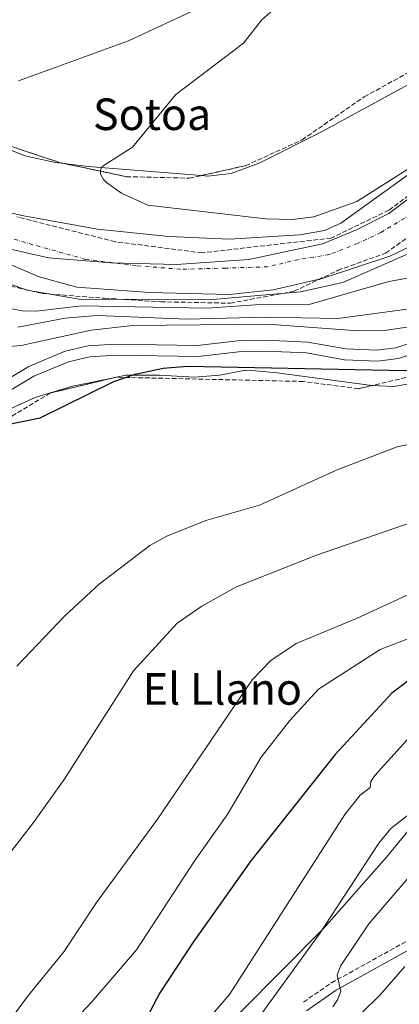
# Model space of a CAD drawing. Units: metres. Extents: x 634512 to 637964, y 4741312 to 4743692.
# Drawn here: x 635024 to 635163, y 4742014 to 4742373 of the extents above; entities that cross this region are included whole.
import ezdxf
from ezdxf.enums import TextEntityAlignment as Align

# ---------------------------------------------------------------- set-up
doc = ezdxf.new("R2010")
doc.units = ezdxf.units.M
doc.header["$MEASUREMENT"] = 0
doc.linetypes.add('DGN Style 3', pattern=[2.435890702152634, 1.739921930109024, -0.6959687720436097])
doc.linetypes.add('DGN Style 4', pattern=[2.7856150101045474, 1.391937544087219, -0.6959687720436097, 0.001739921930109024, -0.6959687720436097])
for name, color, linetype, lineweight in [('Camino', 7, 'DGN Style 3', 0), ('Canal de obra', 4, 'Continuous', 13), ('Cauce permanente', 151, 'Continuous', 13), ('Cauce permanente (área)', 142, 'Continuous', 13), ('Curva de nivel directora', 30, 'Continuous', 30), ('Curva de nivel intermedia', 30, 'Continuous', 0), ('Eje cauce permanente (área)', 70, 'DGN Style 4', 0), ('Límite de municipio', 7, 'Continuous', 0), ('Línea de cambio de uso (parcela vista)', 92, 'Continuous', 0), ('Margen derecho', 7, 'Continuous', 0), ('Texto de rotulación de espacio menor sin especificar', 7, 'Continuous', 0), ('Texto de Área (paraje) menor', 7, 'Continuous', 0), ('Zona arbolada', 92, 'DGN Style 3', 0)]:
    doc.layers.add(name, color=color, linetype=linetype, lineweight=lineweight)
doc.styles.add('Style-Arial', font='arial.ttf')

msp = doc.modelspace()

# ---------------------------------------------------------------- linework, layer by layer
at = {"layer": 'Camino', "color": 7, "linetype": 'DGN Style 3', "lineweight": 0}
msp.add_polyline3d([(635127.7500000006, 4742014.92, 563.3999999999943), (635137.980000001, 4742021.930000002, 565.7400000000054), (635170.6700000007, 4742040.000000001, 569.8500000000059), (635179.199999998, 4742044.550000002, 572.2899999999936), (635190.9799999995, 4742050.52, 572.6900000000024), (635199.0199999993, 4742053.750000001, 573.5500000000029), (635205.269999999, 4742056.270000001, 575.2599999999949), (635208.8500000021, 4742058.070000002, 575.25), (635222.8500000008, 4742071.560000001, 576.5200000000042), (635228.9499999986, 4742076.91, 578.9499999999973), (635240.2899999976, 4742085.140000002, 578.9199999999984), (635251.2199999975, 4742094.010000002, 580.9900000000052), (635265.5300000017, 4742104.220000002, 582.2700000000041), (635276.6499999972, 4742110.040000002, 583.9900000000052), (635291.739999997, 4742117.480000001, 584.3999999999943), (635304.3099999976, 4742123.230000002, 586.6999999999971), (635309.909999999, 4742124.730000001, 587.1900000000023), (635318.3899999993, 4742125.100000001, 587.4499999999971)], dxfattribs=at)
at = {"layer": 'Canal de obra', "color": 4, "linetype": 'Continuous', "lineweight": 13}
for points in [[(635002.0199999996, 4742231.300000001, 521.5599999999977), (635027.6600000003, 4742246.539999999, 520.1699999999983), (635040.8200000003, 4742252.100000001, 519.9600000000064), (635049.2300000006, 4742254.039999999, 520.0099999999948), (635059.2199999997, 4742254.640000001, 520.1000000000058), (635089.1100000005, 4742254.130000001, 520.4499999999971), (635104.8499999996, 4742255.980000001, 520.5099999999948), (635113.9699999997, 4742256.16, 520.4199999999983), (635129.3799999999, 4742255.460000001, 520.3399999999965), (635143.1600000003, 4742252.960000001, 520.4600000000064), (635154.5599999997, 4742252.49, 520.5800000000017), (635161.5099999999, 4742253.380000001, 520.75), (635181.2699999996, 4742259.91, 520.3800000000047), (635187.1500000004, 4742261.100000001, 520.3000000000029), (635220.9299999997, 4742259.720000001, 521.0899999999965), (635266.0199999996, 4742262.65, 521.1300000000047), (635274.5199999996, 4742265.310000001, 521.1199999999953), (635309.8799999999, 4742280.289999999, 521.0099999999948), (635327.4400000004, 4742284.529999999, 521.1000000000058), (635362.8399999999, 4742291.24, 521.1600000000036), (635386.9500000002, 4742298.77, 521.2599999999948), (635404.6500000004, 4742306.59, 520.8899999999994), (635411.1200000001, 4742308.17, 520.779999999999)], [(635411.1200000001, 4742308.17, 520.779999999999), (635404.6500000004, 4742306.59, 520.8899999999994), (635386.9500000002, 4742298.77, 521.2599999999948), (635362.8399999999, 4742291.24, 521.1600000000036), (635327.4400000004, 4742284.529999999, 521.1000000000058), (635309.8799999999, 4742280.289999999, 521.0099999999948), (635274.5199999996, 4742265.310000001, 521.1199999999953), (635266.0199999996, 4742262.65, 521.1300000000047), (635220.9299999997, 4742259.720000001, 521.0899999999965), (635187.1500000004, 4742261.100000001, 520.3000000000029), (635181.2699999996, 4742259.91, 520.3800000000047), (635161.5099999999, 4742253.380000001, 520.75), (635154.5599999997, 4742252.49, 520.5800000000017), (635143.1600000003, 4742252.960000001, 520.4600000000064), (635129.3799999999, 4742255.460000001, 520.3399999999965), (635113.9699999997, 4742256.16, 520.4199999999983)], [(635411.6200000001, 4742304.16, 520.779999999999), (635405.9500000002, 4742302.779999999, 520.8899999999994), (635388.3600000005, 4742295.01, 521.2599999999948), (635363.8200000003, 4742287.34, 521.1600000000036), (635328.29, 4742280.609999999, 521.1000000000058), (635311.1399999997, 4742276.470000001, 521.0099999999948), (635275.9000000004, 4742261.539999999, 521.1199999999953), (635266.7599999999, 4742258.680000001, 521.1300000000047), (635220.9800000006, 4742255.699999999, 521.0899999999965), (635187.4699999997, 4742257.07, 520.3000000000029), (635182.2999999998, 4742256.029999999, 520.3800000000047), (635162.4000000004, 4742249.449999999, 520.75), (635154.7400000002, 4742248.470000001, 520.5800000000017), (635142.7199999997, 4742248.960000001, 520.4600000000064), (635128.9299999997, 4742251.460000001, 520.3399999999965), (635113.9199999999, 4742252.140000001, 520.4199999999983), (635105.1200000001, 4742251.970000001, 520.5099999999948), (635089.3099999997, 4742250.119999999, 520.4499999999971), (635059.2999999998, 4742250.619999999, 520.1000000000058), (635049.7999999998, 4742250.060000001, 520.0099999999948), (635042.0599999997, 4742248.27, 519.9600000000064), (635029.4699999997, 4742242.949999999, 520.1699999999983), (635004.2999999998, 4742227.980000001, 520.4700000000012)], [(635411.6200000001, 4742304.16, 520.779999999999), (635405.9500000002, 4742302.779999999, 520.8899999999994), (635388.3600000005, 4742295.01, 521.2599999999948), (635363.8200000003, 4742287.34, 521.1600000000036), (635328.29, 4742280.609999999, 521.1000000000058), (635311.1399999997, 4742276.470000001, 521.0099999999948), (635275.9000000004, 4742261.539999999, 521.1199999999953), (635266.7599999999, 4742258.680000001, 521.1300000000047), (635220.9800000006, 4742255.699999999, 521.0899999999965), (635187.4699999997, 4742257.07, 520.3000000000029), (635182.2999999998, 4742256.029999999, 520.3800000000047), (635162.4000000004, 4742249.449999999, 520.75), (635154.7400000002, 4742248.470000001, 520.5800000000017), (635142.7199999997, 4742248.960000001, 520.4600000000064), (635128.9299999997, 4742251.460000001, 520.3399999999965), (635113.9199999999, 4742252.140000001, 520.4199999999983), (635105.1200000001, 4742251.970000001, 520.5099999999948), (635089.3099999997, 4742250.119999999, 520.4499999999971), (635059.2999999998, 4742250.619999999, 520.1000000000058), (635049.7999999998, 4742250.060000001, 520.0099999999948), (635042.0599999997, 4742248.27, 519.9600000000064), (635029.4699999997, 4742242.949999999, 520.1699999999983), (635004.2999999998, 4742227.980000001, 520.4700000000012)], [(635113.9699999997, 4742256.16, 520.4199999999983), (635104.8499999996, 4742255.980000001, 520.5099999999948), (635089.1100000005, 4742254.130000001, 520.4499999999971), (635059.2199999997, 4742254.640000001, 520.1000000000058), (635049.2300000006, 4742254.039999999, 520.0099999999948), (635040.8200000003, 4742252.100000001, 519.9600000000064), (635027.6600000003, 4742246.539999999, 520.1699999999983), (635002.0199999996, 4742231.300000001, 520.4700000000012)]]:
    msp.add_polyline3d(points, dxfattribs=at)
at = {"layer": 'Cauce permanente', "color": 151, "linetype": 'Continuous', "lineweight": 13}
for points in [[(634996.9100000003, 4742308.24, 503.0599999999977), (635025.0800000001, 4742301.560000001, 503.0399999999936), (635052.5999999996, 4742296.52, 503.8699999999953), (635078.6200000001, 4742293.949999999, 504.820000000007), (635100.75, 4742292.939999999, 504.679999999993), (635126.4500000002, 4742294.550000001, 504.8099999999977), (635135.4699999997, 4742296.07, 504.7299999999959), (635141.4199999999, 4742298.82, 504.75), (635177.4199999999, 4742324.609999999, 505.3500000000058), (635189, 4742335.710000001, 505.5599999999977), (635193.2699999996, 4742338.789999999, 505.6300000000047), (635234.5800000001, 4742360.109999999, 504.9100000000035), (635254.9500000002, 4742372.800000001, 505.3000000000029), (635277.1200000001, 4742383.9, 505.6699999999983)], [(635314.2699999996, 4742380.380000001, 504.8800000000047), (635287.7400000002, 4742368.300000001, 504.820000000007), (635262.54, 4742353.949999999, 504.7100000000065), (635236.2199999997, 4742340.5, 504.6300000000047), (635224.2199999997, 4742333.279999999, 504.5399999999936), (635212.0700000003, 4742324.52, 504.4799999999959), (635187.2800000003, 4742303.27, 504.5599999999977), (635172.79, 4742293.17, 504.6300000000047), (635159.2199999997, 4742286.77, 504.5899999999965), (635134.6299999999, 4742278.59, 504.5500000000029), (635116.7300000006, 4742274.460000001, 504.5299999999989), (635100.8300000001, 4742272.75, 504.2299999999959), (635071.6299999999, 4742273.529999999, 503.0599999999977), (635045.1100000005, 4742275.460000001, 502.3800000000047), (635031.3399999999, 4742279.26, 502.3600000000006), (635006.8499999996, 4742289.689999999, 502.25)]]:
    msp.add_polyline3d(points, dxfattribs=at)
at = {"layer": 'Cauce permanente (área)', "color": 142, "linetype": 'Continuous', "lineweight": 13}
for points in [[(634959.5099999999, 4742323.350000001, 502.5299999999989), (634987.79, 4742311.310000001, 503.070000000007), (634996.9100000003, 4742308.24, 503.0599999999977), (635025.0800000001, 4742301.560000001, 503.0399999999936), (635052.5999999996, 4742296.52, 503.8699999999953), (635078.6200000001, 4742293.949999999, 504.820000000007), (635100.75, 4742292.939999999, 504.679999999993), (635126.4500000002, 4742294.550000001, 504.8099999999977), (635135.4699999997, 4742296.07, 504.7299999999959), (635141.4199999999, 4742298.82, 504.75), (635177.4199999999, 4742324.609999999, 505.3500000000058), (635189, 4742335.710000001, 505.5599999999977), (635193.2699999996, 4742338.789999999, 505.6300000000047), (635234.5800000001, 4742360.109999999, 504.9100000000035), (635254.9500000002, 4742372.800000001, 505.3000000000029), (635277.1200000001, 4742383.9, 505.6699999999983)], [(635314.2699999996, 4742380.380000001, 504.8800000000047), (635287.7400000002, 4742368.300000001, 504.820000000007), (635262.54, 4742353.949999999, 504.7100000000065), (635236.2199999997, 4742340.5, 504.6300000000047), (635224.2199999997, 4742333.279999999, 504.5399999999936), (635212.0700000003, 4742324.52, 504.4799999999959), (635187.2800000003, 4742303.27, 504.5599999999977), (635172.79, 4742293.17, 504.6300000000047), (635159.2199999997, 4742286.77, 504.5899999999965), (635134.6299999999, 4742278.59, 504.5500000000029), (635116.7300000006, 4742274.460000001, 504.5299999999989), (635100.8300000001, 4742272.75, 504.2299999999959), (635071.6299999999, 4742273.529999999, 503.0599999999977), (635045.1100000005, 4742275.460000001, 502.3800000000047), (635031.3399999999, 4742279.26, 502.3600000000006), (635006.8499999996, 4742289.689999999, 502.25)]]:
    msp.add_polyline3d(points, dxfattribs=at)
at = {"layer": 'Curva de nivel directora', "color": 30, "linetype": 'Continuous', "lineweight": 30, "flags": 128}
for points, elevation in [([(635005.3200000008, 4742222.500000001), (635031.6800000003, 4742227.800000001), (635058.5800000008, 4742241.039999999), (635066.3599999992, 4742243.699999999), (635076.5599999983, 4742245.920000001), (635085.4400000009, 4742246.609999999), (635164.9799999997, 4742245.109999999), (635193.1399999986, 4742249.150000001), (635234.6399999993, 4742252.050000003), (635270.4800000003, 4742256.220000001)], 525.0000000000001), ([(635423.6300000005, 4742216.58), (635385.7799999999, 4742219.020000001), (635353.9399999997, 4742217.74), (635337.2199999985, 4742215.680000002), (635294.2999999984, 4742204.880000001), (635280, 4742199.390000002), (635266.0399999992, 4742192.580000001), (635244.7600000001, 4742180.820000002), (635208.2999999998, 4742154.12), (635192.0399999989, 4742146.490000002), (635166.3999999993, 4742132.289999999), (635159.9999999999, 4742127.430000001), (635139.2799999998, 4742105.180000001), (635108.5700000006, 4742066.380000004), (635087.5199999996, 4742036.750000001), (635075.4200000007, 4742018.279999999), (635064.0500000002, 4741996.740000002)], 550.0000000000001)]:
    msp.add_lwpolyline(points, dxfattribs=dict(at, elevation=elevation))
at = {"layer": 'Curva de nivel intermedia', "color": 30, "linetype": 'Continuous', "lineweight": 0, "flags": 128}
for points, elevation in [([(635122.3000000013, 4742381.619999999), (635112.4500000008, 4742372.699999998), (635105.9300000007, 4742364.380000001), (635081.1900000018, 4742345.599999999), (635065.4600000007, 4742326.42), (635054.3300000017, 4742319.430000001), (635053.7000000014, 4742318.119999999), (635053.7400000015, 4742316.680000001), (635054.8200000012, 4742314.640000001), (635055.8700000016, 4742313.619999998), (635061.3400000011, 4742309.689999999), (635071.0599999997, 4742305.300000001), (635113.8800000013, 4742300.33), (635123.7499999997, 4742300.16), (635131.5400000014, 4742301.029999999), (635147.2500000005, 4742306.689999999), (635166.8500000007, 4742319.09), (635176.3900000004, 4742327.599999999), (635178.7700000008, 4742329.28)], 505), ([(635023.8300000003, 4742350.659999999), (635063.9100000015, 4742365.179999999), (635086.6900000004, 4742375.789999999)], 505), ([(635411.5700000017, 4742367.96), (635395.540000001, 4742361.46), (635379.6500000011, 4742350.329999999), (635363.7200000009, 4742341.039999999), (635328.2900000011, 4742322.65), (635280.2800000017, 4742302.259999999), (635248.2200000002, 4742286.05), (635233.1399999994, 4742281.21), (635221.8700000019, 4742279.989999999), (635185.8099999995, 4742280.789999997), (635172.5200000014, 4742279.930000001), (635158.9000000001, 4742277.550000001), (635129.9000000008, 4742269.149999999), (635110.3099999995, 4742269.050000001), (635092.5100000007, 4742267.849999998), (635046.6700000018, 4742268.65), (635030.4600000001, 4742266.679999999), (635025.3000000011, 4742266.82), (635013.6400000001, 4742268.970000001)], 510), ([(635178.7700000008, 4742329.28), (635181.5800000007, 4742330.599999999), (635182.5300000005, 4742330.739999999), (635183.2800000014, 4742330.689999998), (635184.7900000003, 4742330.130000002), (635190.8400000008, 4742326.430000001), (635198.7500000012, 4742320.289999999), (635200.4900000001, 4742318.449999998), (635200.8700000001, 4742317.160000001), (635200.4900000001, 4742315.119999998), (635200.0699999998, 4742314.21), (635192.5300000006, 4742305.609999999), (635174.2500000013, 4742291.289999999), (635142.0900000016, 4742277.180000001), (635126.6700000011, 4742273.749999999), (635096.0500000013, 4742271.09), (635046.6500000015, 4742270.890000001), (635026.990000001, 4742274.369999998), (634955.0500000016, 4742300.089999998)], 505), ([(635085.3200000002, 4742263.81), (635113.8400000011, 4742264.550000002), (635140.2800000011, 4742264.050000001), (635193.4900000017, 4742271.140000001), (635222.5300000012, 4742272.819999999), (635256.0099999999, 4742276.480000001), (635266.000000001, 4742279.46), (635314.9600000004, 4742298.169999998), (635351.1600000014, 4742306.760000001), (635392.0000000005, 4742319.87), (635403.4500000012, 4742321.550000001), (635413.1000000006, 4742321.710000002)], 515.0000000000001), ([(635015.8700000008, 4742253.429999999), (635024.8200000006, 4742254.16), (635050.2900000004, 4742259.810000001), (635065.4800000007, 4742261.429999999), (635114.7000000017, 4742261.909999999), (635147.6600000015, 4742259.509999999), (635157.3100000009, 4742259.599999998), (635186.5600000005, 4742263.970000001), (635217.8100000005, 4742263.869999999), (635244.0899999996, 4742266.21), (635261.0000000009, 4742268.659999999), (635273.7700000005, 4742272.019999999), (635344.4200000003, 4742295.279999998), (635372.6000000013, 4742302.149999999), (635386.3200000008, 4742306.289999999), (635399.190000001, 4742311.850000001), (635412.6300000012, 4742313.789999999)], 520), ([(635023.2600000004, 4742137.350000001), (635040.82, 4742155.74), (635053.2699999999, 4742167.150000001), (635071.7800000017, 4742181.239999999), (635077.9100000006, 4742184.720000001), (635092.0999999995, 4742190.470000001), (635111.6799999997, 4742196.01), (635140.0000000016, 4742208.88), (635161.900000002, 4742217.25), (635171.2899999997, 4742219.199999999), (635188.7300000008, 4742221.05), (635207.35, 4742225.659999999), (635221.36, 4742230.060000001), (635226.6900000009, 4742232.77), (635236.7200000002, 4742240.970000001), (635242.3300000004, 4742243.409999998), (635275.3100000005, 4742249.869999998), (635305.1799999992, 4742259.63), (635331.3900000014, 4742262.600000001), (635370.0000000017, 4742271.67), (635392.1500000001, 4742274.520000001)], 530.0000000000001), ([(635023.6100000013, 4742260.850000001), (635040.810000001, 4742264.09), (635052.5800000015, 4742265.159999999), (635085.3200000002, 4742263.81)], 515.0000000000001), ([(635010.4600000017, 4742056.140000001), (635028.9400000023, 4742079.890000001), (635040.44, 4742096.079999999), (635065.74, 4742135.65), (635081.7300000006, 4742153.020000001), (635090.66, 4742159.140000001), (635103.3100000012, 4742166.289999999), (635132.5100000015, 4742177.779999999), (635164.6, 4742188.890000001), (635201.7199999995, 4742200.599999999), (635227.0799999998, 4742213.29), (635241.860000001, 4742219.060000001), (635274.9999999999, 4742228.939999999), (635309.0100000004, 4742242.539999999), (635317.2400000005, 4742247.029999999), (635322.8700000008, 4742249.07), (635330.8900000006, 4742250.609999998), (635348.020000001, 4742251.59), (635364.7400000002, 4742254.509999999), (635401.2200000006, 4742258.609999998), (635415.4600000009, 4742259.050000001)], 535), ([(635001.2500000006, 4741981.990000002), (635027.1600000008, 4742016.9), (635040.3100000003, 4742033.25), (635052.3400000001, 4742051.199999999), (635074.5399999999, 4742081.619999999), (635109.030000001, 4742132.289999999), (635115.9199999998, 4742139.350000001), (635125.1100000008, 4742145.539999999), (635147.0600000003, 4742154.67), (635198.2400000015, 4742178.220000001), (635235.6400000006, 4742199.039999999), (635288.5800000008, 4742221.119999999), (635311.4700000014, 4742229.720000001), (635348.7499999997, 4742239.03), (635358.7200000008, 4742240.840000001), (635371.0900000003, 4742241.34), (635401.0700000008, 4742239.720000001), (635428.1100000021, 4742241.34)], 540.0000000000001), ([(635424.1900000015, 4742228.560000001), (635398.2200000009, 4742229.759999999), (635367.6000000011, 4742228.989999999), (635353.3400000008, 4742226.52), (635289.3099999995, 4742211.41), (635269.4700000001, 4742204.329999999), (635242.7000000015, 4742191.99), (635223.6900000013, 4742181.619999999), (635200.4000000008, 4742164.369999998), (635193.1100000017, 4742161.21), (635177.85, 4742151.890000001), (635155.7300000007, 4742143.390000001), (635133.2400000002, 4742128.960000001), (635122.850000001, 4742117.559999999), (635112.300000001, 4742104.189999999), (635100.2100000009, 4742083.48), (635087.8700000006, 4742066.199999999), (635066.870000001, 4742033.930000001), (635050.5900000001, 4742015.020000001), (635030.6000000007, 4741993.9)], 545), ([(635418.5000000007, 4742204.039999999), (635384.3099999991, 4742207.13), (635353.9500000009, 4742206.220000001), (635339.190000002, 4742204.310000001), (635297.7000000004, 4742193.59), (635283.4500000011, 4742188.130000001), (635253.2500000015, 4742172.140000001), (635215.7899999999, 4742144.24), (635200.6800000002, 4742136.690000001), (635176.2200000006, 4742121.29), (635172.4299999997, 4742118.070000002), (635153.7400000013, 4742097.449999999), (635152.3300000009, 4742095.300000001), (635152.0400000003, 4742093.140000001), (635148.4200000016, 4742090.350000001), (635142.8, 4742083.32), (635100.7499999997, 4742017.650000001), (635087.5399999997, 4742002.420000001)], 555.0000000000001), ([(635416.8900000014, 4742190.439999999), (635396.700000001, 4742194.029999999), (635382.7300000011, 4742195.249999999), (635353.9599999998, 4742194.689999999), (635341.5700000003, 4742193.01), (635302.5500000007, 4742182.720000002), (635291.0100000005, 4742178.62), (635260.3900000007, 4742162.689999999), (635223.28, 4742134.350000001), (635210.2700000014, 4742127.369999999), (635189.0599999994, 4742112.579999999), (635167.860000001, 4742089.239999999), (635166.0100000004, 4742085.300000001), (635165.7400000021, 4742084.09), (635165.7500000009, 4742082.9), (635159.6800000002, 4742078.2), (635155.2700000001, 4742072.769999999), (635133.570000001, 4742039.819999999), (635108.9800000018, 4742005.76)], 560), ([(635138.4999999995, 4742013.149999999), (635140.1800000004, 4742015.720000001), (635141.3400000005, 4742018.769999999), (635140.0100000006, 4742024.899999999), (635141.3800000009, 4742028.3), (635151.6500000014, 4742043.389999999), (635167.7400000002, 4742062.210000002), (635170.9600000011, 4742066.080000001), (635180.2400000016, 4742072.849999999), (635180.4000000004, 4742073.84), (635180.320000002, 4742075.17), (635180.9200000011, 4742077.779999999), (635182.5900000008, 4742081.82), (635201.1000000003, 4742103.27), (635219.8600000002, 4742118.050000001), (635230.7800000013, 4742124.470000001), (635268.1700000013, 4742153.630000001), (635294.0800000017, 4742167.320000002), (635329.1800000007, 4742178.340000001), (635343.7400000007, 4742181.67), (635354.9700000002, 4742183.220000001), (635381.6400000004, 4742183.340000001), (635392.6900000012, 4742182.140000001), (635410.7000000001, 4742178.139999999)], 565.0000000000001), ([(635134.9700000002, 4741997.17), (635155.8700000015, 4742017.62), (635164.7300000016, 4742027.899999999)], 570.0000000000001)]:
    msp.add_lwpolyline(points, dxfattribs=dict(at, elevation=elevation))
at = {"layer": 'Eje cauce permanente (área)', "color": 70, "linetype": 'DGN Style 4', "lineweight": 0}
msp.add_polyline3d([(635282.1200000001, 4742374.82, 505.179999999993), (635265.9699999997, 4742367.189999999, 505.0299999999989), (635248.0300000003, 4742355.08, 504.7799999999989), (635229.1900000004, 4742346.560000001, 504.7299999999959), (635219.7699999996, 4742340.720000001, 504.8699999999953), (635206.3200000003, 4742333.99, 505.0599999999977), (635194.2100000001, 4742324.119999999, 505.0099999999948), (635183.4400000004, 4742314.699999999, 504.9400000000023), (635169.5, 4742303.49, 504.8699999999953), (635156.04, 4742295.41, 504.6900000000023), (635147.5199999996, 4742291.369999999, 504.6600000000035), (635137.2000000002, 4742287.33, 504.6399999999995), (635125.9900000002, 4742285.539999999, 504.6699999999983), (635114.7800000003, 4742282.850000001, 504.6199999999953), (635099.5300000003, 4742282.4, 504.4499999999971), (635082.9299999997, 4742281.949999999, 504.1399999999995), (635066.79, 4742283.300000001, 503.5399999999936), (635048.4000000004, 4742285.539999999, 503.0899999999965), (635029.1100000005, 4742290.930000001, 502.7599999999948), (635007.5800000001, 4742297.210000001, 502.6300000000047)], dxfattribs=at)
at = {"layer": 'Límite de municipio', "color": 7, "linetype": 'Continuous', "lineweight": 0}
msp.add_polyline3d([(635296.620000001, 4742384.83, 505.31), (635260.7300000006, 4742366.27, 505.06), (635224.0899999999, 4742347.300000001, 504.9), (635205.4200000018, 4742336.16, 505.18), (635194.0500000007, 4742328.630000001, 505.21), (635181.4600000009, 4742318.41, 505.09), (635168.5899999999, 4742309.57, 505.01), (635158.8599999994, 4742302.34, 504.84), (635147.0599999987, 4742296.32, 504.71), (635134.7300000006, 4742291.180000001, 504.69), (635107.8000000007, 4742285.550000001, 504.62), (635081.4100000003, 4742283.74, 504.2), (635057.5, 4742284.279999999, 503.28), (635034.8200000003, 4742286.119999999, 502.77), (635012.3200000003, 4742291.26, 502.42)], dxfattribs=at)
at = {"layer": 'Línea de cambio de uso (parcela vista)', "color": 92, "linetype": 'Continuous', "lineweight": 0, "extrusion": (-0.04174847131940018, -0.150905864332398, 0.9876661810817384), "elevation": -741657.7021762957, "flags": 128}
msp.add_lwpolyline([(-652377.549619216, 4681586.253559095), (-652418.1737991215, 4681578.334635518), (-652426.9550400756, 4681577.010663537)], dxfattribs=at)
at = {"layer": 'Línea de cambio de uso (parcela vista)', "color": 92, "linetype": 'Continuous', "lineweight": 0, "extrusion": (-0.03650793031860335, -0.007567703122253668, 0.9993047087316788), "elevation": -58548.05886421638, "flags": 128}
msp.add_lwpolyline([(-4514627.536948091, 1583311.824756586), (-4514627.536948091, 1583310.837738896)], dxfattribs=at)
at = {"layer": 'Línea de cambio de uso (parcela vista)', "color": 92, "linetype": 'Continuous', "lineweight": 0}
for points in [[(635237.1445000004, 4742388.8303, 505.7228000000032), (635236.7300000006, 4742388.289999999, 505.75), (635235.2100000001, 4742387.02, 505.820000000007), (635134.5999999996, 4742332.119999999, 505.8000000000029), (635111.8700000001, 4742320.810000001, 505.8800000000047), (635101.3700000001, 4742316.880000001, 505.9600000000065), (635092.8499999996, 4742315.939999999, 505.9799999999959), (635090.5188999996, 4742316.1262, 505.9098999999987)], [(635040.4680000005, 4742320.5011, 504.4627000000037), (635037.3799999999, 4742320.880000001, 504.3899999999995), (635026.5999999996, 4742323.199999999, 504.179999999993), (635009.6100000005, 4742329.689999999, 503.9799999999959), (635004.7055000003, 4742332.2171, 504.0182000000059)], [(635194.7553000003, 4742247.934699999, 526.1226000000024), (635191.7000000002, 4742247.32, 526.2599999999948), (635170.4800000006, 4742240.930000001, 526.25), (635160.7199999997, 4742239.220000001, 526.0899999999965), (635152.7307000002, 4742239.5877, 526.0999000000012)], [(635058.556, 4742242.426999999, 524.8623999999982), (635043.5199999996, 4742239.310000001, 524.2899999999936), (635029.9699999997, 4742235.279999999, 523.8099999999977), (635016.2300000006, 4742228.980000001, 524.1999999999971), (635006.2599999999, 4742222.33, 525.1600000000036), (635004.1600000003, 4742221.130000001, 525.2299999999959), (635003.8486000003, 4742220.9966, 525.2299999999959)], [(635152.7307000002, 4742239.5877, 526.0999000000012), (635152.6799999997, 4742239.59, 526.1000000000058), (635118.1799999997, 4742244.24, 524.6900000000023), (635110.2100000001, 4742244.99, 524.9900000000052), (635105.9800000006, 4742245.039999999, 525.1000000000058), (635097.1200000001, 4742243.369999999, 524.9700000000012), (635087.9500000002, 4742242.619999999, 525.2400000000052), (635075.29, 4742243.350000001, 525.8600000000006), (635062.9600000001, 4742243.34, 525.029999999999), (635059.5218000002, 4742242.6272, 524.8991999999998)], [(635104.4100000003, 4742010.850000001, 558.820000000007), (635135.3300000001, 4742042.01, 559.75), (635158, 4742067.720000001, 560.1300000000047), (635167.5800000001, 4742079.24, 559.6999999999971)]]:
    msp.add_polyline3d(points, dxfattribs=at)
at = {"layer": 'Margen derecho', "color": 7, "linetype": 'Continuous', "lineweight": 0}
msp.add_polyline3d([(635128.8700000005, 4742011.75, 563.8600000000008), (635139.6499999985, 4742019.220000003, 565.7400000000054), (635172.1900000006, 4742037.210000001, 569.8500000000059), (635180.6700000007, 4742041.730000001, 572.2899999999936), (635192.2899999992, 4742047.630000002, 572.6900000000024), (635200.1999999996, 4742050.800000001, 573.5500000000029), (635206.5799999988, 4742053.380000004, 575.2599999999949), (635210.6999999982, 4742055.45, 575.25), (635224.9999999988, 4742069.230000001, 576.5200000000042), (635230.9299999988, 4742074.430000002, 578.9499999999973), (635242.2199999987, 4742082.619999999, 578.9199999999984), (635253.1499999987, 4742091.480000001, 580.9900000000052), (635267.1900000002, 4742101.510000001, 582.2700000000041), (635278.089999999, 4742107.210000004, 583.9900000000052), (635293.1000000003, 4742114.610000002, 584.3999999999943), (635305.3899999994, 4742120.240000002, 586.6999999999971), (635310.3899999994, 4742121.58, 587.1900000000023), (635313.1900000002, 4742121.700000001, 588.8899999999994)], dxfattribs=at)
at = {"layer": 'Zona arbolada', "color": 92, "linetype": 'DGN Style 3', "lineweight": 0, "extrusion": (-0.04896290712136888, -0.1336751910870554, 0.989814920585694), "elevation": -664523.52582817, "flags": 128}
msp.add_lwpolyline([(-1034797.713597944, 4623910.494851633), (-1034761.587987907, 4623911.589961176), (-1034760.103304399, 4623911.807016243)], dxfattribs=at)
at = {"layer": 'Zona arbolada', "color": 92, "linetype": 'DGN Style 3', "lineweight": 0, "extrusion": (-0.002651201651539164, -0.00818838094916026, 0.9999629600876397), "elevation": -39990.55916236396, "flags": 128}
msp.add_lwpolyline([(635058.6801615274, 4742074.148978234), (635058.5583611603, 4742074.151778329), (635057.7143537862, 4742073.948771521)], dxfattribs=at)
at = {"layer": 'Zona arbolada', "color": 92, "linetype": 'DGN Style 3', "lineweight": 0}
for points in [[(635090.5188999996, 4742316.1262, 505.9425000000047), (635106.6500000004, 4742319.710000001, 506.3600000000006), (635127.2300000006, 4742329.119999999, 506.4900000000052), (635149.9500000002, 4742344.83, 506.7200000000012), (635176.1399999997, 4742359.17, 506.9799999999959), (635202.8300000001, 4742369.430000001, 506.75), (635227.0099999999, 4742382.57, 506.8699999999953), (635237.1445000004, 4742388.8303, 506.8620999999985)], [(634968.6200000001, 4742344.220000001, 505.3000000000029), (635039, 4742320.810000001, 505.6199999999953), (635063.2400000002, 4742315.710000001, 506.1300000000047), (635086.1699999999, 4742315.16, 505.8300000000018), (635106.6500000004, 4742319.710000001, 506.3600000000006), (635127.2300000006, 4742329.119999999, 506.4900000000052), (635149.9500000002, 4742344.83, 506.7200000000012), (635176.1399999997, 4742359.17, 506.9799999999959), (635202.8300000001, 4742369.430000001, 506.75), (635227.0099999999, 4742382.57, 506.8699999999953)], [(635013.7999999998, 4742277.460000001, 505.070000000007), (635032.4900000002, 4742273.140000001, 503.6900000000023), (635055.25, 4742271.42, 502.7400000000052), (635075.7300000006, 4742270.119999999, 503.1199999999953), (635101.0800000001, 4742269.59, 503.8399999999965), (635124.4000000004, 4742273.960000001, 505.8600000000006), (635140.3700000001, 4742281.600000001, 505.8300000000018), (635157.7100000001, 4742287.83, 505.0099999999948), (635194.4100000003, 4742313.99, 505.2599999999948), (635210.7999999998, 4742326.74, 505.1499999999942), (635227.9400000004, 4742338.359999999, 505.320000000007), (635245.3799999999, 4742349.02, 505.3500000000058), (635268.5899999999, 4742361.15, 505.7100000000065), (635290.5800000001, 4742371.359999999, 505.5200000000041), (635316.5800000001, 4742384.83, 505.8600000000006)], [(635013.7999999998, 4742277.460000001, 505.070000000007), (635032.4900000002, 4742273.140000001, 503.6900000000023), (635055.25, 4742271.42, 502.7400000000052), (635075.7300000006, 4742270.119999999, 503.1199999999953), (635101.0800000001, 4742269.59, 503.8399999999965), (635124.4000000004, 4742273.960000001, 505.8600000000006), (635140.3700000001, 4742281.600000001, 505.8300000000018), (635157.7100000001, 4742287.83, 505.0099999999948), (635194.4100000003, 4742313.99, 505.2599999999948), (635210.7999999998, 4742326.74, 505.1499999999942), (635227.9400000004, 4742338.359999999, 505.320000000007), (635245.3799999999, 4742349.02, 505.3500000000058), (635268.5899999999, 4742361.15, 505.7100000000065), (635290.5800000001, 4742371.359999999, 505.5200000000041), (635316.5800000001, 4742384.83, 505.8600000000006)], [(635261.0099999999, 4742379.59, 504.1600000000035), (635214.6399999997, 4742346.460000001, 504.8999999999942), (635192.1399999997, 4742333.470000001, 505.4100000000035), (635175.9800000006, 4742316.25, 506.1100000000006), (635158.9500000002, 4742303.470000001, 504.6199999999953), (635137.9000000004, 4742293.33, 503.6300000000047), (635090.8300000001, 4742287.949999999, 503.1999999999971), (635059.0999999996, 4742291.99, 502.8899999999995), (635023.2100000001, 4742301.08, 501.6499999999942)], [(635261.0099999999, 4742379.59, 504.1600000000035), (635214.6399999997, 4742346.460000001, 504.8999999999942), (635192.1399999997, 4742333.470000001, 505.4100000000035), (635175.9800000006, 4742316.25, 506.1100000000006), (635158.9500000002, 4742303.470000001, 504.6199999999953), (635137.9000000004, 4742293.33, 503.6300000000047), (635090.8300000001, 4742287.949999999, 503.1999999999971), (635059.0999999996, 4742291.99, 502.8899999999995), (635023.2100000001, 4742301.08, 501.6499999999942)], [(635323.2100000001, 4742375.34, 506.3699999999953), (635280.7199999997, 4742354.58, 506.7899999999936), (635276.2000000002, 4742344.74, 507.7899999999936), (635285.9699999997, 4742328.9, 508.5899999999965), (635286.5899999999, 4742312.369999999, 510.2299999999959), (635298.3799999999, 4742306.17, 511.5399999999936), (635315.2100000001, 4742305.32, 513.7700000000041), (635321.7999999998, 4742298.130000001, 516.4600000000064), (635314.7300000006, 4742289.359999999, 519.9700000000012), (635313.6500000004, 4742287.289999999, 521.6999999999971), (635311.79, 4742268.029999999, 526.8600000000006), (635308.5999999996, 4742260.630000001, 531.4199999999983), (635297.2300000006, 4742251.380000001, 530.7400000000052), (635267.79, 4742245.199999999, 530.8699999999953), (635237.7800000003, 4742243.25, 529.6000000000058), (635222.7400000002, 4742246.41, 528.0899999999965), (635203.6399999997, 4742247.74, 527.820000000007), (635188.5800000001, 4742248.07, 527.070000000007), (635169.8499999996, 4742243.640000001, 526.8600000000006), (635147.8399999999, 4742238.430000001, 525.3500000000058), (635127.7100000001, 4742241.08, 524.5899999999965), (635059.4000000004, 4742242.630000001, 524.4199999999983), (635035.4900000002, 4742236.880000001, 524.3099999999977), (635006.0300000003, 4742219.220000001, 523.8899999999994)], [(635040.4680000005, 4742320.5011, 505.6508999999933), (635063.2400000002, 4742315.710000001, 506.1300000000047), (635086.1699999999, 4742315.16, 505.8300000000018), (635090.5188999996, 4742316.1262, 505.9425000000047)], [(635194.7553000003, 4742247.934699999, 527.3775000000023), (635188.5800000001, 4742248.07, 527.070000000007), (635169.8499999996, 4742243.640000001, 526.8600000000006), (635152.7307000002, 4742239.5877, 525.6855000000069)], [(635058.556, 4742242.426999999, 524.4161000000023), (635035.4900000002, 4742236.880000001, 524.3099999999977), (635006.0300000003, 4742219.220000001, 523.8899999999994), (635003.8486000003, 4742220.9966, 523.9832000000024)], [(635152.7307000002, 4742239.5877, 525.6855000000069), (635147.8399999999, 4742238.430000001, 525.3500000000058), (635127.7100000001, 4742241.08, 524.5899999999965), (635059.5218000002, 4742242.6272, 524.420299999998)]]:
    msp.add_polyline3d(points, dxfattribs=at)

# ---------------------------------------------------------------- texts
at = {"layer": 'Texto de rotulación de espacio menor sin especificar', "color": 7, "linetype": 'Continuous', "lineweight": 0, "style": 'Style-Arial'}
msp.add_text('Sotoa', height=11.5, dxfattribs=at).set_placement((635072.5599536654, 4742338.460010001, 504.9199999999983), align=Align.MIDDLE_CENTER)
at = {"layer": 'Texto de Área (paraje) menor', "color": 7, "linetype": 'Continuous', "lineweight": 0, "style": 'Style-Arial'}
msp.add_text('El Llano', height=11.5, dxfattribs=at).set_placement((635098.1796045825, 4742129.030010001, 537.179999999993), align=Align.MIDDLE_CENTER)

doc.saveas('drawing.dxf')
